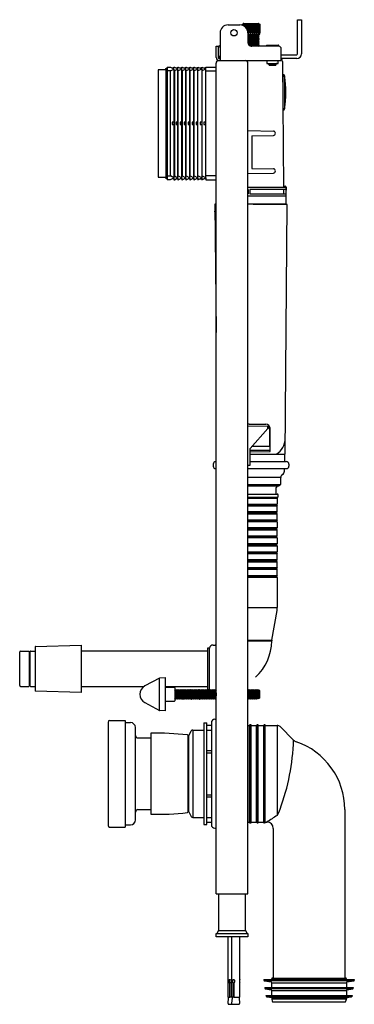
# Model space of a CAD drawing. Units: inches. Extents: x 3836.5 to 3853, y 107.7 to 156.5.
import ezdxf

# ---------------------------------------------------------------- set-up
doc = ezdxf.new("R2010")
doc.units = ezdxf.units.IN
doc.header["$LTSCALE"] = 0.64311
doc.header["$MEASUREMENT"] = 0
doc.layers.get('0').update_dxf_attribs({"color": 255, "linetype": 'CONTINUOUS'})
doc.layers.get('Defpoints').update_dxf_attribs({"linetype": 'CONTINUOUS'})
doc.styles.get("Standard").update_dxf_attribs({"font": 'txt', "width": 0.8})

msp = doc.modelspace()

# ---------------------------------------------------------------- linework, layer by layer
for p, q in [((3846.788, 156.201), (3847.378, 156.201)), ((3847.485, 156.214), (3847.504, 156.232)), ((3847.49, 156.214), (3847.485, 156.214)), ((3847.513, 156.232), (3847.49, 156.214)), ((3847.504, 156.232), (3848.355, 156.232)), ((3847.508, 156.214), (3847.507, 156.177)), ((3847.521, 156.232), (3847.508, 156.214)), ((3847.508, 156.214), (3847.523, 156.214)), ((3847.523, 156.214), (3847.519, 156.173)), ((3847.523, 156.214), (3847.549, 156.232)), ((3847.536, 156.232), (3847.536, 156.24)), ((3847.558, 156.214), (3847.557, 156.155)), ((3847.563, 156.232), (3847.558, 156.214)), ((3847.558, 156.214), (3847.581, 156.214)), ((3847.567, 156.272), (3848.292, 156.272)), ((3847.581, 156.214), (3847.575, 156.145)), ((3847.581, 156.214), (3847.609, 156.232)), ((3847.628, 156.232), (3847.628, 156.107)), ((3847.629, 156.232), (3847.631, 156.214)), ((3847.631, 156.214), (3847.631, 156.105)), ((3847.631, 156.214), (3847.66, 156.214)), ((3847.652, 156.085), (3847.66, 156.214)), ((3847.66, 156.214), (3847.689, 156.232)), ((3847.708, 156.232), (3847.708, 156.017)), ((3847.714, 156.232), (3847.722, 156.214)), ((3847.722, 156.214), (3847.757, 156.214)), ((3847.757, 156.214), (3847.784, 156.232)), ((3847.802, 156.232), (3847.802, 155.799)), ((3847.812, 156.232), (3847.827, 156.214)), ((3847.827, 156.214), (3847.865, 156.214)), ((3847.865, 156.214), (3847.888, 156.232)), ((3847.903, 156.232), (3847.903, 155.799)), ((3847.917, 156.232), (3847.938, 156.214)), ((3847.938, 156.214), (3847.977, 156.214)), ((3847.977, 156.214), (3847.995, 156.232)), ((3848.007, 156.232), (3848.007, 155.799)), ((3848.024, 156.232), (3848.049, 156.214)), ((3848.049, 156.214), (3848.085, 156.214)), ((3848.085, 156.214), (3848.097, 156.232)), ((3848.105, 156.232), (3848.105, 155.799)), ((3848.152, 156.214), (3848.124, 156.232)), ((3848.184, 156.214), (3848.152, 156.214)), ((3848.189, 156.232), (3848.184, 156.214)), ((3848.193, 155.799), (3848.193, 156.232)), ((3848.241, 156.214), (3848.212, 156.232)), ((3848.267, 156.214), (3848.241, 156.214)), ((3848.265, 156.232), (3848.267, 156.214)), ((3848.31, 156.214), (3848.282, 156.232)), ((3848.329, 156.214), (3848.31, 156.214)), ((3848.32, 156.232), (3848.329, 156.214)), ((3848.323, 156.232), (3848.323, 156.24)), ((3848.356, 156.214), (3848.331, 156.232)), ((3848.35, 156.232), (3848.365, 156.214)), ((3848.375, 156.214), (3848.354, 156.232)), ((3848.355, 156.232), (3848.375, 156.214)), ((3848.365, 156.214), (3848.356, 156.214)), ((3848.375, 156.214), (3848.375, 156.214)), ((3850.232, 154.764), (3850.232, 156.457)), ((3850.232, 156.457), (3850.429, 156.457)), ((3850.429, 156.457), (3850.429, 154.764)), ((3846.394, 155.807), (3846.394, 154.429)), ((3847.772, 155.799), (3847.772, 155.353)), ((3847.772, 155.799), (3847.826, 155.799)), ((3847.772, 155.738), (3848.369, 155.738)), ((3847.772, 155.722), (3848.123, 155.738)), ((3847.772, 155.689), (3848.339, 155.714)), ((3847.772, 155.653), (3848.282, 155.678)), ((3847.772, 155.618), (3848.339, 155.643)), ((3847.772, 155.582), (3848.281, 155.607)), ((3847.772, 155.548), (3848.339, 155.572)), ((3847.866, 155.799), (3847.937, 155.799)), ((3847.977, 155.799), (3848.047, 155.799)), ((3848.086, 155.799), (3848.15, 155.799)), ((3848.184, 155.799), (3848.239, 155.799)), ((3848.268, 155.799), (3848.309, 155.799)), ((3848.281, 155.607), (3848.339, 155.641)), ((3848.281, 155.537), (3848.339, 155.57)), ((3848.282, 155.678), (3848.339, 155.712)), ((3848.339, 155.645), (3848.282, 155.678)), ((3848.339, 155.574), (3848.282, 155.607)), ((3848.339, 155.716), (3848.301, 155.738)), ((3848.328, 155.799), (3848.355, 155.799)), ((3848.339, 155.712), (3848.339, 155.716)), ((3848.339, 155.641), (3848.339, 155.645)), ((3848.339, 155.57), (3848.339, 155.574)), ((3848.365, 155.799), (3848.374, 155.799)), ((3846.197, 154.586), (3846.197, 155.138)), ((3846.197, 155.138), (3846.295, 155.138)), ((3846.295, 155.138), (3846.295, 154.586)), ((3846.315, 154.626), (3846.315, 155.059)), ((3847.772, 155.511), (3848.281, 155.537)), ((3847.772, 155.511), (3848.281, 155.537)), ((3847.772, 155.477), (3848.339, 155.501)), ((3847.772, 155.44), (3848.281, 155.466)), ((3847.772, 155.44), (3848.281, 155.466)), ((3847.772, 155.406), (3848.339, 155.43)), ((3847.772, 155.369), (3848.281, 155.395)), ((3847.772, 155.369), (3848.281, 155.395)), ((3847.772, 155.335), (3848.339, 155.359)), ((3847.775, 155.299), (3848.281, 155.324)), ((3847.775, 155.299), (3848.281, 155.324)), ((3847.785, 155.265), (3848.339, 155.289)), ((3847.804, 155.227), (3848.281, 155.253)), ((3848.339, 155.218), (3847.83, 155.195)), ((3847.873, 155.163), (3848.281, 155.182)), ((3848.431, 155.149), (3847.902, 155.149)), ((3849.307, 155.138), (3847.969, 155.138)), ((3848.281, 155.466), (3848.339, 155.499)), ((3848.281, 155.395), (3848.339, 155.428)), ((3848.281, 155.324), (3848.339, 155.357)), ((3848.281, 155.253), (3848.339, 155.287)), ((3848.281, 155.253), (3848.339, 155.219)), ((3848.339, 155.216), (3848.281, 155.182)), ((3848.281, 155.182), (3848.338, 155.149)), ((3848.339, 155.503), (3848.282, 155.536)), ((3848.339, 155.432), (3848.282, 155.465)), ((3848.339, 155.361), (3848.282, 155.394)), ((3848.339, 155.291), (3848.282, 155.324)), ((3848.339, 155.499), (3848.339, 155.503)), ((3848.339, 155.428), (3848.339, 155.432)), ((3848.339, 155.357), (3848.339, 155.361)), ((3848.339, 155.287), (3848.339, 155.291)), ((3848.339, 155.219), (3848.339, 155.216)), ((3848.443, 155.138), (3848.431, 155.149)), ((3848.677, 155.157), (3848.677, 155.138)), ((3848.717, 155.197), (3849.268, 155.197)), ((3849.307, 155.157), (3849.307, 155.138)), ((3846.394, 154.626), (3846.315, 154.626)), ((3849.425, 154.429), (3849.425, 155.02)), ((3849.425, 154.724), (3850.193, 154.724)), ((3843.78, 154.102), (3843.932, 154.103)), ((3843.78, 154.102), (3843.78, 148.535)), ((3843.932, 154.103), (3844.11, 154.016)), ((3844.11, 154.016), (3844.11, 154.103)), ((3844.11, 154.103), (3844.128, 154.103)), ((3844.128, 154.103), (3844.307, 154.016)), ((3844.307, 154.016), (3844.307, 154.104)), ((3844.307, 154.104), (3844.323, 154.104)), ((3844.323, 154.104), (3844.504, 154.016)), ((3844.504, 154.016), (3844.504, 154.105)), ((3844.504, 154.105), (3844.519, 154.105)), ((3844.519, 154.105), (3844.701, 154.016)), ((3844.701, 154.016), (3844.701, 154.105)), ((3844.701, 154.105), (3844.714, 154.105)), ((3844.714, 154.105), (3844.898, 154.016)), ((3844.898, 154.016), (3844.898, 154.106)), ((3844.898, 154.106), (3844.909, 154.106)), ((3844.909, 154.106), (3845.095, 154.016)), ((3845.095, 154.016), (3845.095, 154.107)), ((3845.095, 154.107), (3845.105, 154.107)), ((3845.105, 154.107), (3845.292, 154.016)), ((3845.292, 154.016), (3845.292, 154.108)), ((3845.292, 154.108), (3845.3, 154.108)), ((3845.3, 154.108), (3845.488, 154.016)), ((3845.488, 154.016), (3845.488, 154.108)), ((3845.488, 154.108), (3845.496, 154.108)), ((3845.496, 154.108), (3845.685, 154.016)), ((3845.685, 154.016), (3845.685, 154.111)), ((3845.685, 154.111), (3846.197, 154.111)), ((3846.197, 113.169), (3846.197, 154.311)), ((3846.315, 154.429), (3849.425, 154.429)), ((3846.355, 154.527), (3846.394, 154.527)), ((3847.772, 113.169), (3847.772, 154.311)), ((3848.717, 154.429), (3848.717, 154.291)), ((3848.717, 154.291), (3849.268, 154.291)), ((3849.189, 154.275), (3848.795, 154.256)), ((3848.819, 154.274), (3848.795, 154.26)), ((3848.795, 154.26), (3848.795, 154.252)), ((3848.795, 154.252), (3848.819, 154.238)), ((3848.796, 154.291), (3848.819, 154.278)), ((3849.182, 154.244), (3848.815, 154.232)), ((3848.819, 154.234), (3848.816, 154.232)), ((3848.816, 154.232), (3848.835, 154.212)), ((3848.819, 154.276), (3849.169, 154.291)), ((3848.819, 154.278), (3848.819, 154.274)), ((3848.819, 154.236), (3849.165, 154.256)), ((3848.819, 154.238), (3848.819, 154.234)), ((3848.835, 154.212), (3849.15, 154.212)), ((3849.15, 154.212), (3849.182, 154.244)), ((3849.165, 154.257), (3849.189, 154.272)), ((3849.165, 154.254), (3849.165, 154.257)), ((3849.182, 154.244), (3849.165, 154.254)), ((3849.189, 154.279), (3849.169, 154.291)), ((3849.189, 154.272), (3849.189, 154.279)), ((3849.268, 154.291), (3849.268, 154.429)), ((3849.425, 154.527), (3849.459, 154.527)), ((3850.193, 154.527), (3849.459, 154.527)), ((3849.486, 154.382), (3849.54, 148.149)), ((3843.717, 153.976), (3843.323, 153.976)), ((3843.323, 153.976), (3843.323, 148.661)), ((3843.711, 153.976), (3843.711, 154.035)), ((3843.711, 154.035), (3843.717, 154.035)), ((3843.717, 148.583), (3843.717, 154.055)), ((3843.717, 154.055), (3843.78, 154.055)), ((3843.717, 153.819), (3843.78, 153.819)), ((3843.932, 153.918), (3843.78, 153.917)), ((3843.932, 153.918), (3844.11, 154.006)), ((3843.932, 148.72), (3843.932, 153.918)), ((3844.11, 154.059), (3844.022, 154.059)), ((3844.11, 154.006), (3844.11, 148.632)), ((3844.128, 153.918), (3844.11, 153.918)), ((3844.307, 154.007), (3844.128, 153.918)), ((3844.128, 153.918), (3844.128, 148.72)), ((3844.307, 154.059), (3844.219, 154.059)), ((3844.307, 148.631), (3844.307, 154.007)), ((3844.323, 153.918), (3844.307, 153.918)), ((3844.504, 154.008), (3844.323, 153.918)), ((3844.323, 148.719), (3844.323, 153.918)), ((3844.504, 154.059), (3844.416, 154.059)), ((3844.504, 153.919), (3844.504, 154.008)), ((3844.519, 153.919), (3844.504, 153.919)), ((3844.504, 148.63), (3844.504, 153.919)), ((3844.701, 154.009), (3844.519, 153.919)), ((3844.519, 153.919), (3844.519, 148.719)), ((3844.701, 154.059), (3844.612, 154.059)), ((3844.701, 148.629), (3844.701, 154.009)), ((3844.714, 153.919), (3844.701, 153.919)), ((3844.898, 154.01), (3844.714, 153.919)), ((3844.714, 148.719), (3844.714, 153.919)), ((3844.898, 154.059), (3844.809, 154.059)), ((3844.898, 148.628), (3844.898, 154.01)), ((3844.909, 153.919), (3844.898, 153.919)), ((3845.095, 154.011), (3844.909, 153.919)), ((3844.909, 148.718), (3844.909, 153.919)), ((3845.095, 154.059), (3845.006, 154.059)), ((3845.095, 148.627), (3845.095, 154.011)), ((3845.105, 153.919), (3845.095, 153.919)), ((3845.292, 154.012), (3845.105, 153.919)), ((3845.105, 148.718), (3845.105, 153.919)), ((3845.292, 154.059), (3845.203, 154.059)), ((3845.292, 148.718), (3845.292, 154.012)), ((3845.3, 153.92), (3845.292, 153.92)), ((3845.488, 154.013), (3845.3, 153.92)), ((3845.3, 148.718), (3845.3, 153.92)), ((3845.488, 154.059), (3845.4, 154.059)), ((3845.488, 154.013), (3845.488, 148.718)), ((3845.496, 153.92), (3845.488, 153.92)), ((3845.685, 154.013), (3845.496, 153.92)), ((3845.496, 153.92), (3845.496, 148.718)), ((3845.685, 154.059), (3845.597, 154.059)), ((3845.685, 148.624), (3845.685, 154.013)), ((3845.685, 153.92), (3846.197, 153.92)), ((3849.517, 153.74), (3849.504, 153.74)), ((3849.504, 153.74), (3849.507, 151.968)), ((3849.594, 153.674), (3849.594, 152.034)), ((3849.493, 153.523), (3849.504, 153.519)), ((3849.507, 151.968), (3849.517, 151.968)), ((3844.11, 151.378), (3844.022, 151.378)), ((3844.022, 151.378), (3844.022, 151.26)), ((3844.022, 151.26), (3844.11, 151.26)), ((3844.307, 151.378), (3844.219, 151.378)), ((3844.219, 151.378), (3844.219, 151.26)), ((3844.219, 151.26), (3844.307, 151.26)), ((3844.504, 151.378), (3844.416, 151.378)), ((3844.416, 151.378), (3844.416, 151.26)), ((3844.416, 151.26), (3844.504, 151.26)), ((3844.701, 151.378), (3844.612, 151.378)), ((3844.612, 151.378), (3844.612, 151.26)), ((3844.612, 151.26), (3844.701, 151.26)), ((3844.898, 151.378), (3844.809, 151.378)), ((3844.809, 151.378), (3844.809, 151.26)), ((3844.809, 151.26), (3844.898, 151.26)), ((3845.095, 151.378), (3845.006, 151.378)), ((3845.006, 151.378), (3845.006, 151.26)), ((3845.006, 151.26), (3845.095, 151.26)), ((3845.292, 151.378), (3845.203, 151.378)), ((3845.203, 151.378), (3845.203, 151.26)), ((3845.203, 151.26), (3845.292, 151.26)), ((3845.488, 151.378), (3845.4, 151.378)), ((3845.4, 151.378), (3845.4, 151.26)), ((3845.4, 151.26), (3845.488, 151.26)), ((3845.685, 151.378), (3845.597, 151.378)), ((3845.597, 151.378), (3845.597, 151.26)), ((3845.597, 151.26), (3845.685, 151.26)), ((3847.772, 150.964), (3849.04, 150.942)), ((3847.968, 150.709), (3849.04, 150.728)), ((3847.968, 150.709), (3847.968, 149.092)), ((3843.717, 148.819), (3843.78, 148.819)), ((3843.78, 148.72), (3843.932, 148.72)), ((3844.11, 148.632), (3843.932, 148.72)), ((3844.11, 148.72), (3844.128, 148.72)), ((3844.128, 148.72), (3844.307, 148.631)), ((3844.307, 148.719), (3844.323, 148.719)), ((3844.323, 148.719), (3844.504, 148.63)), ((3844.504, 148.719), (3844.519, 148.719)), ((3844.519, 148.719), (3844.701, 148.629)), ((3844.701, 148.719), (3844.714, 148.719)), ((3844.714, 148.719), (3844.898, 148.628)), ((3844.898, 148.718), (3844.909, 148.718)), ((3844.909, 148.718), (3845.095, 148.627)), ((3845.095, 148.718), (3845.105, 148.718)), ((3845.105, 148.718), (3845.292, 148.626)), ((3845.3, 148.718), (3845.292, 148.718)), ((3845.292, 148.626), (3845.292, 148.718)), ((3845.488, 148.625), (3845.3, 148.718)), ((3845.496, 148.718), (3845.488, 148.718)), ((3845.488, 148.718), (3845.488, 148.625)), ((3845.685, 148.624), (3845.496, 148.718)), ((3847.772, 148.839), (3849.04, 148.861)), ((3847.968, 149.094), (3849.04, 149.075)), ((3843.323, 148.661), (3843.717, 148.661)), ((3843.711, 148.661), (3843.711, 148.602)), ((3843.711, 148.602), (3843.717, 148.602)), ((3843.78, 148.583), (3843.717, 148.583)), ((3843.78, 148.535), (3843.932, 148.535)), ((3843.932, 148.535), (3844.11, 148.622)), ((3844.11, 148.579), (3844.022, 148.579)), ((3844.11, 148.622), (3844.11, 148.534)), ((3844.11, 148.534), (3844.128, 148.534)), ((3844.128, 148.534), (3844.307, 148.622)), ((3844.307, 148.579), (3844.219, 148.579)), ((3844.307, 148.622), (3844.307, 148.533)), ((3844.307, 148.533), (3844.323, 148.533)), ((3844.323, 148.533), (3844.504, 148.622)), ((3844.504, 148.579), (3844.416, 148.579)), ((3844.504, 148.622), (3844.504, 148.533)), ((3844.504, 148.533), (3844.519, 148.533)), ((3844.519, 148.533), (3844.701, 148.622)), ((3844.701, 148.579), (3844.612, 148.579)), ((3844.701, 148.622), (3844.701, 148.532)), ((3844.701, 148.532), (3844.714, 148.532)), ((3844.714, 148.532), (3844.898, 148.622)), ((3844.898, 148.579), (3844.809, 148.579)), ((3844.898, 148.622), (3844.898, 148.531)), ((3844.898, 148.531), (3844.909, 148.531)), ((3844.909, 148.531), (3845.095, 148.622)), ((3845.095, 148.579), (3845.006, 148.579)), ((3845.095, 148.622), (3845.095, 148.531)), ((3845.095, 148.531), (3845.105, 148.531)), ((3845.105, 148.531), (3845.292, 148.622)), ((3845.291, 148.579), (3845.203, 148.579)), ((3845.292, 148.622), (3845.291, 148.53)), ((3845.291, 148.53), (3845.3, 148.53)), ((3845.3, 148.53), (3845.488, 148.622)), ((3845.4, 148.579), (3845.488, 148.579)), ((3845.488, 148.622), (3845.488, 148.529)), ((3845.488, 148.529), (3845.496, 148.529)), ((3845.496, 148.529), (3845.685, 148.622)), ((3845.685, 148.579), (3845.597, 148.579)), ((3846.197, 148.717), (3845.685, 148.717)), ((3845.685, 148.622), (3845.685, 148.529)), ((3845.685, 148.529), (3846.197, 148.527)), ((3849.662, 148.149), (3847.772, 148.149)), ((3847.772, 148.051), (3847.782, 148.051)), ((3847.782, 147.835), (3847.772, 147.835)), ((3847.782, 148.051), (3847.782, 147.835)), ((3849.662, 148.051), (3847.861, 148.051)), ((3847.861, 148.051), (3847.861, 147.835)), ((3847.861, 147.835), (3849.662, 147.835)), ((3849.539, 148.207), (3849.628, 148.207)), ((3849.541, 148.051), (3849.543, 147.835)), ((3849.662, 147.342), (3849.662, 148.149)), ((3849.668, 148.167), (3849.668, 148.007)), ((3846.197, 147.317), (3846.142, 147.317)), ((3846.142, 147.317), (3846.197, 140.969)), ((3847.772, 147.736), (3849.662, 147.736)), ((3847.772, 147.342), (3849.662, 147.342)), ((3848.028, 147.317), (3847.772, 147.317)), ((3848.028, 147.303), (3848.028, 147.317)), ((3849.717, 147.302), (3848.028, 147.303)), ((3849.622, 134.941), (3849.717, 147.302)), ((3849.658, 147.342), (3849.658, 147.302)), ((3846.145, 146.968), (3846.124, 146.968)), ((3846.124, 146.968), (3846.134, 146.884)), ((3846.134, 146.884), (3846.146, 146.873)), ((3847.772, 136.436), (3847.831, 136.436)), ((3848.756, 136.312), (3847.772, 136.319)), ((3847.831, 136.436), (3847.831, 136.422)), ((3847.831, 136.422), (3848.659, 136.422)), ((3847.89, 135.219), (3848.756, 136.215)), ((3848.756, 136.215), (3848.756, 136.312)), ((3848.837, 136.183), (3848.852, 135.34)), ((3848.875, 135.073), (3848.875, 136.225)), ((3847.89, 134.39), (3847.89, 135.219)), ((3847.89, 135.138), (3848.874, 135.138)), ((3847.89, 135.064), (3848.875, 135.073)), ((3847.988, 135.331), (3848.809, 135.331)), ((3847.89, 134.941), (3849.622, 134.941)), ((3849.597, 134.592), (3849.597, 134.941)), ((3846.054, 134.441), (3846.054, 134.354)), ((3846.184, 134.571), (3846.197, 134.571)), ((3846.184, 134.224), (3846.197, 134.224)), ((3847.772, 134.39), (3847.89, 134.39)), ((3847.772, 134.224), (3849.675, 134.224)), ((3847.89, 134.571), (3849.675, 134.571)), ((3849.584, 134.098), (3849.589, 134.183)), ((3849.805, 134.441), (3849.805, 134.354)), ((3849.402, 133.791), (3847.772, 133.791)), ((3849.402, 133.445), (3849.402, 133.791)), ((3847.772, 133.445), (3849.402, 133.445)), ((3847.772, 133.366), (3849.268, 133.366)), ((3849.177, 132.963), (3849.177, 133.287)), ((3847.772, 132.963), (3849.229, 132.963)), ((3847.772, 132.806), (3849.229, 132.806)), ((3847.772, 132.766), (3849.229, 132.766)), ((3849.229, 132.766), (3849.189, 132.806)), ((3849.229, 132.766), (3849.229, 132.471)), ((3849.268, 132.845), (3849.268, 132.924)), ((3847.772, 132.471), (3849.229, 132.471)), ((3847.772, 132.432), (3849.189, 132.432)), ((3849.189, 132.412), (3847.772, 132.412)), ((3849.229, 132.373), (3847.772, 132.373)), ((3849.229, 132.471), (3849.189, 132.432)), ((3849.189, 132.432), (3849.189, 132.412)), ((3849.189, 132.412), (3849.229, 132.373)), ((3849.229, 132.077), (3849.229, 132.373)), ((3849.229, 132.077), (3847.772, 132.077)), ((3849.189, 132.038), (3847.772, 132.038)), ((3847.772, 132.018), (3849.189, 132.018)), ((3847.772, 131.979), (3849.229, 131.979)), ((3847.772, 131.684), (3849.229, 131.684)), ((3849.189, 132.038), (3849.229, 132.077)), ((3849.189, 132.018), (3849.189, 132.038)), ((3849.229, 131.979), (3849.189, 132.018)), ((3849.229, 131.684), (3849.189, 131.644)), ((3849.229, 131.684), (3849.229, 131.979)), ((3847.772, 131.644), (3849.189, 131.644)), ((3849.189, 131.625), (3847.772, 131.625)), ((3849.229, 131.585), (3847.772, 131.585)), ((3849.229, 131.29), (3847.772, 131.29)), ((3849.189, 131.251), (3847.772, 131.251)), ((3847.772, 131.231), (3849.189, 131.231)), ((3847.772, 131.191), (3849.229, 131.191)), ((3849.189, 131.644), (3849.189, 131.625)), ((3849.189, 131.625), (3849.229, 131.585)), ((3849.189, 131.251), (3849.229, 131.29)), ((3849.189, 131.231), (3849.189, 131.251)), ((3849.229, 131.191), (3849.189, 131.231)), ((3849.229, 131.585), (3849.229, 131.29)), ((3849.229, 130.896), (3849.229, 131.191)), ((3847.772, 130.896), (3849.229, 130.896)), ((3847.772, 130.857), (3849.189, 130.857)), ((3849.189, 130.837), (3847.772, 130.837)), ((3849.229, 130.798), (3847.772, 130.798)), ((3849.229, 130.896), (3849.189, 130.857)), ((3849.189, 130.857), (3849.189, 130.837)), ((3849.189, 130.837), (3849.229, 130.798)), ((3849.229, 130.798), (3849.229, 130.502)), ((3849.229, 130.502), (3847.772, 130.502)), ((3849.189, 130.463), (3847.772, 130.463)), ((3847.772, 130.443), (3849.189, 130.443)), ((3847.772, 130.404), (3849.229, 130.404)), ((3849.189, 130.463), (3849.229, 130.502)), ((3849.189, 130.443), (3849.189, 130.463)), ((3849.229, 130.404), (3849.189, 130.443)), ((3849.229, 130.404), (3849.229, 130.109)), ((3847.772, 130.109), (3849.229, 130.109)), ((3847.772, 130.069), (3849.189, 130.069)), ((3849.189, 130.05), (3847.772, 130.05)), ((3849.229, 130.01), (3847.772, 130.01)), ((3849.229, 129.715), (3847.772, 129.715)), ((3849.229, 130.109), (3849.189, 130.069)), ((3849.189, 130.069), (3849.189, 130.05)), ((3849.189, 130.05), (3849.229, 130.01)), ((3849.189, 129.676), (3849.229, 129.715)), ((3849.229, 129.715), (3849.229, 130.01)), ((3849.189, 129.676), (3847.772, 129.676)), ((3847.772, 129.656), (3849.189, 129.656)), ((3847.772, 129.617), (3849.229, 129.617)), ((3847.772, 129.321), (3849.229, 129.321)), ((3847.772, 129.282), (3849.189, 129.282)), ((3849.189, 129.262), (3847.772, 129.262)), ((3849.229, 129.223), (3847.772, 129.223)), ((3849.189, 129.656), (3849.189, 129.676)), ((3849.229, 129.617), (3849.189, 129.656)), ((3849.229, 129.321), (3849.189, 129.282)), ((3849.189, 129.282), (3849.189, 129.262)), ((3849.189, 129.262), (3849.229, 129.223)), ((3849.229, 129.321), (3849.229, 129.617)), ((3849.229, 128.928), (3849.229, 129.223)), ((3847.772, 128.928), (3849.229, 128.928)), ((3847.772, 128.888), (3849.189, 128.888)), ((3849.189, 128.869), (3847.772, 128.869)), ((3849.229, 128.829), (3847.772, 128.829)), ((3849.229, 128.928), (3849.189, 128.888)), ((3849.189, 128.888), (3849.189, 128.869)), ((3849.189, 128.869), (3849.229, 128.829)), ((3849.229, 128.829), (3849.229, 127.343)), ((3847.772, 127.343), (3849.229, 127.343)), ((3848.957, 125.735), (3849.217, 127.206)), ((3837.231, 125.397), (3837.231, 123.23)), ((3837.25, 125.416), (3839.515, 125.479)), ((3839.515, 125.479), (3839.515, 123.137)), ((3845.866, 125.337), (3845.775, 125.337)), ((3845.775, 125.337), (3845.775, 123.29)), ((3845.866, 123.29), (3845.866, 125.337)), ((3846.056, 125.485), (3846.148, 125.485)), ((3847.772, 125.735), (3848.957, 125.735)), ((3847.772, 125.691), (3848.953, 125.691)), ((3836.464, 123.483), (3836.464, 125.144)), ((3836.503, 125.184), (3836.916, 125.184)), ((3836.927, 125.175), (3836.927, 123.452)), ((3836.984, 123.452), (3836.984, 125.175)), ((3836.995, 125.184), (3837.212, 125.184)), ((3845.775, 125.178), (3839.515, 125.178)), ((3843.396, 123.855), (3842.665, 123.464)), ((3843.396, 122.247), (3843.396, 123.855)), ((3843.408, 123.859), (3843.677, 123.878)), ((3843.677, 123.878), (3843.677, 122.224)), ((3836.503, 123.443), (3836.916, 123.443)), ((3836.995, 123.443), (3837.212, 123.443)), ((3839.515, 123.438), (3842.622, 123.438)), ((3843.677, 123.433), (3845.775, 123.435)), ((3843.697, 123.395), (3844.13, 123.393)), ((3844.15, 123.373), (3844.15, 122.729)), ((3839.515, 123.137), (3837.25, 123.211)), ((3844.15, 123.24), (3844.178, 123.287)), ((3844.178, 123.287), (3844.18, 123.287)), ((3844.179, 123.287), (3844.213, 122.815)), ((3844.18, 123.287), (3844.213, 123.23)), ((3844.213, 123.23), (3844.247, 123.287)), ((3844.247, 123.287), (3844.249, 123.287)), ((3844.248, 123.287), (3844.282, 122.815)), ((3844.249, 123.287), (3844.282, 123.23)), ((3844.282, 123.23), (3844.316, 123.287)), ((3844.316, 123.287), (3844.318, 123.287)), ((3844.317, 123.287), (3844.351, 122.815)), ((3844.318, 123.287), (3844.351, 123.23)), ((3844.351, 123.23), (3844.384, 123.287)), ((3844.384, 123.287), (3844.386, 123.287)), ((3844.385, 123.287), (3844.42, 122.815)), ((3844.386, 123.287), (3844.42, 123.23)), ((3844.42, 123.23), (3844.453, 123.287)), ((3844.453, 123.287), (3844.455, 123.287)), ((3844.454, 123.287), (3844.489, 122.815)), ((3844.455, 123.287), (3844.489, 123.23)), ((3844.489, 123.23), (3844.522, 123.287)), ((3844.522, 123.287), (3844.524, 123.287)), ((3844.523, 123.287), (3844.558, 122.815)), ((3844.524, 123.287), (3844.558, 123.23)), ((3844.558, 123.23), (3844.591, 123.287)), ((3844.591, 123.287), (3844.593, 123.287)), ((3844.592, 123.287), (3844.627, 122.815)), ((3844.593, 123.287), (3844.627, 123.23)), ((3844.627, 123.23), (3844.66, 123.287)), ((3844.66, 123.287), (3844.662, 123.287)), ((3844.661, 123.287), (3844.695, 122.815)), ((3844.662, 123.287), (3844.695, 123.23)), ((3844.695, 123.23), (3844.729, 123.287)), ((3844.729, 123.287), (3844.731, 123.287)), ((3844.73, 123.287), (3844.764, 122.815)), ((3844.731, 123.287), (3844.764, 123.23)), ((3844.764, 123.23), (3844.798, 123.287)), ((3844.798, 123.287), (3844.8, 123.287)), ((3844.799, 123.287), (3844.833, 122.815)), ((3844.8, 123.287), (3844.833, 123.23)), ((3844.833, 123.23), (3844.867, 123.287)), ((3844.867, 123.287), (3844.869, 123.287)), ((3844.868, 123.287), (3844.902, 122.815)), ((3844.869, 123.287), (3844.902, 123.23)), ((3844.902, 123.23), (3844.936, 123.287)), ((3844.936, 123.287), (3844.938, 123.287)), ((3844.937, 123.287), (3844.971, 122.815)), ((3844.938, 123.287), (3844.971, 123.23)), ((3844.971, 123.23), (3845.005, 123.287)), ((3845.005, 123.287), (3845.006, 123.287)), ((3845.005, 123.287), (3845.04, 122.815)), ((3845.006, 123.287), (3845.04, 123.23)), ((3845.04, 123.23), (3845.073, 123.287)), ((3845.073, 123.287), (3845.075, 123.287)), ((3845.074, 123.287), (3845.109, 122.815)), ((3845.075, 123.287), (3845.109, 123.23)), ((3845.109, 123.23), (3845.142, 123.287)), ((3845.142, 123.287), (3845.144, 123.287)), ((3845.143, 123.287), (3845.178, 122.815)), ((3845.144, 123.287), (3845.178, 123.23)), ((3845.178, 123.23), (3845.211, 123.287)), ((3845.211, 123.287), (3845.213, 123.287)), ((3845.212, 123.287), (3845.247, 122.815)), ((3845.213, 123.287), (3845.247, 123.23)), ((3845.247, 123.23), (3845.28, 123.287)), ((3845.28, 123.287), (3845.282, 123.287)), ((3845.281, 123.287), (3845.316, 122.815)), ((3845.282, 123.287), (3845.316, 123.23)), ((3845.315, 123.23), (3845.349, 123.287)), ((3845.349, 123.287), (3845.351, 123.287)), ((3845.35, 123.287), (3845.384, 122.815)), ((3845.351, 123.287), (3845.384, 123.23)), ((3845.384, 123.23), (3845.418, 123.287)), ((3845.418, 123.287), (3845.42, 123.287)), ((3845.419, 123.287), (3845.453, 122.815)), ((3845.42, 123.287), (3845.453, 123.23)), ((3845.453, 123.23), (3845.487, 123.287)), ((3845.487, 123.287), (3845.489, 123.287)), ((3845.488, 123.287), (3845.522, 122.815)), ((3845.489, 123.287), (3845.522, 123.23)), ((3845.522, 123.23), (3845.556, 123.287)), ((3845.556, 123.287), (3845.558, 123.287)), ((3845.557, 123.287), (3845.591, 122.815)), ((3845.558, 123.287), (3845.591, 123.23)), ((3845.591, 123.23), (3845.625, 123.287)), ((3845.625, 123.287), (3845.627, 123.287)), ((3845.626, 123.287), (3845.66, 122.815)), ((3845.627, 123.287), (3845.66, 123.23)), ((3845.66, 123.23), (3845.693, 123.287)), ((3845.693, 123.287), (3845.695, 123.287)), ((3845.694, 123.287), (3845.729, 122.815)), ((3845.695, 123.287), (3845.729, 123.23)), ((3845.729, 123.23), (3845.762, 123.287)), ((3845.762, 123.287), (3845.764, 123.287)), ((3845.763, 123.287), (3845.798, 122.815)), ((3845.764, 123.287), (3845.798, 123.23)), ((3845.775, 123.29), (3845.866, 123.29)), ((3845.798, 123.23), (3845.831, 123.287)), ((3845.831, 123.287), (3845.833, 123.287)), ((3845.832, 123.287), (3845.867, 122.815)), ((3845.833, 123.287), (3845.867, 123.23)), ((3845.867, 123.23), (3845.9, 123.287)), ((3845.9, 123.287), (3845.902, 123.287)), ((3845.901, 123.287), (3845.936, 122.815)), ((3845.902, 123.287), (3845.936, 123.23)), ((3845.936, 123.23), (3845.969, 123.287)), ((3845.969, 123.287), (3845.971, 123.287)), ((3845.97, 123.287), (3846.005, 122.815)), ((3845.971, 123.287), (3846.004, 123.23)), ((3846.004, 123.23), (3846.038, 123.287)), ((3846.038, 123.287), (3846.04, 123.287)), ((3846.039, 123.287), (3846.073, 122.815)), ((3846.04, 123.287), (3846.073, 123.23)), ((3846.073, 123.23), (3846.107, 123.287)), ((3846.107, 123.287), (3846.109, 123.287)), ((3846.108, 123.287), (3846.142, 122.815)), ((3846.109, 123.287), (3846.142, 123.23)), ((3846.142, 123.23), (3846.176, 123.287)), ((3846.176, 123.287), (3846.178, 123.287)), ((3846.177, 123.287), (3846.197, 122.965)), ((3846.178, 123.287), (3846.197, 123.255)), ((3847.772, 123.271), (3847.796, 123.23)), ((3847.772, 123.144), (3847.796, 122.815)), ((3847.796, 123.23), (3847.829, 123.287)), ((3847.829, 123.287), (3847.831, 123.287)), ((3847.83, 123.287), (3847.865, 122.815)), ((3847.831, 123.287), (3847.865, 123.23)), ((3847.865, 123.23), (3847.898, 123.287)), ((3847.898, 123.287), (3847.9, 123.287)), ((3847.899, 123.287), (3847.934, 122.815)), ((3847.9, 123.287), (3847.934, 123.23)), ((3847.934, 123.23), (3847.967, 123.287)), ((3847.967, 123.287), (3847.969, 123.287)), ((3847.968, 123.287), (3848.003, 122.815)), ((3847.969, 123.287), (3848.003, 123.23)), ((3848.002, 123.23), (3848.036, 123.287)), ((3848.036, 123.287), (3848.038, 123.287)), ((3848.037, 123.287), (3848.071, 122.815)), ((3848.038, 123.287), (3848.071, 123.23)), ((3848.071, 123.23), (3848.105, 123.287)), ((3848.105, 123.287), (3848.107, 123.287)), ((3848.106, 123.287), (3848.14, 122.815)), ((3848.107, 123.287), (3848.14, 123.23)), ((3848.138, 123.233), (3848.172, 123.291)), ((3848.172, 123.291), (3848.174, 123.291)), ((3848.173, 123.291), (3848.207, 122.818)), ((3848.173, 122.875), (3848.206, 122.818)), ((3848.174, 123.291), (3848.207, 123.234)), ((3848.207, 123.233), (3848.241, 123.291)), ((3848.208, 122.818), (3848.242, 122.875)), ((3848.241, 123.291), (3848.243, 123.291)), ((3848.242, 123.291), (3848.276, 122.818)), ((3848.242, 122.875), (3848.275, 122.818)), ((3848.243, 123.291), (3848.278, 123.229)), ((3848.277, 122.818), (3848.31, 122.877)), ((3848.278, 123.229), (3848.307, 123.28)), ((3848.307, 123.28), (3848.332, 123.254)), ((3848.329, 122.844), (3848.31, 123.277)), ((3848.329, 122.844), (3848.31, 122.877)), ((3848.332, 123.254), (3848.343, 123.237)), ((3848.343, 123.237), (3848.343, 122.858)), ((3842.665, 122.638), (3843.396, 122.247)), ((3843.697, 122.707), (3844.13, 122.709)), ((3844.15, 122.822), (3844.179, 122.872)), ((3844.179, 122.872), (3844.212, 122.815)), ((3844.212, 122.815), (3844.214, 122.815)), ((3844.214, 122.815), (3844.248, 122.872)), ((3844.248, 122.872), (3844.281, 122.815)), ((3844.281, 122.815), (3844.283, 122.815)), ((3844.283, 122.815), (3844.317, 122.872)), ((3844.316, 122.872), (3844.35, 122.815)), ((3844.35, 122.815), (3844.352, 122.815)), ((3844.352, 122.815), (3844.385, 122.872)), ((3844.385, 122.872), (3844.419, 122.815)), ((3844.419, 122.815), (3844.421, 122.815)), ((3844.421, 122.815), (3844.454, 122.872)), ((3844.454, 122.872), (3844.488, 122.815)), ((3844.488, 122.815), (3844.49, 122.815)), ((3844.49, 122.815), (3844.523, 122.872)), ((3844.523, 122.872), (3844.557, 122.815)), ((3844.557, 122.815), (3844.559, 122.815)), ((3844.559, 122.815), (3844.592, 122.872)), ((3844.592, 122.872), (3844.626, 122.815)), ((3844.626, 122.815), (3844.628, 122.815)), ((3844.628, 122.815), (3844.661, 122.872)), ((3844.661, 122.872), (3844.694, 122.815)), ((3844.694, 122.815), (3844.696, 122.815)), ((3844.696, 122.815), (3844.73, 122.872)), ((3844.73, 122.872), (3844.763, 122.815)), ((3844.763, 122.815), (3844.765, 122.815)), ((3844.765, 122.815), (3844.799, 122.872)), ((3844.799, 122.872), (3844.832, 122.815)), ((3844.832, 122.815), (3844.834, 122.815)), ((3844.834, 122.815), (3844.868, 122.872)), ((3844.868, 122.872), (3844.901, 122.815)), ((3844.901, 122.815), (3844.903, 122.815)), ((3844.903, 122.815), (3844.937, 122.872)), ((3844.937, 122.872), (3844.97, 122.815)), ((3844.97, 122.815), (3844.972, 122.815)), ((3844.972, 122.815), (3845.005, 122.872)), ((3845.005, 122.872), (3845.039, 122.815)), ((3845.039, 122.815), (3845.041, 122.815)), ((3845.041, 122.815), (3845.074, 122.872)), ((3845.074, 122.872), (3845.108, 122.815)), ((3845.108, 122.815), (3845.11, 122.815)), ((3845.11, 122.815), (3845.143, 122.872)), ((3845.143, 122.872), (3845.177, 122.815)), ((3845.177, 122.815), (3845.179, 122.815)), ((3845.179, 122.815), (3845.212, 122.872)), ((3845.212, 122.872), (3845.246, 122.815)), ((3845.246, 122.815), (3845.248, 122.815)), ((3845.248, 122.815), (3845.281, 122.872)), ((3845.281, 122.872), (3845.315, 122.815)), ((3845.315, 122.815), (3845.317, 122.815)), ((3845.317, 122.815), (3845.35, 122.872)), ((3845.35, 122.872), (3845.383, 122.815)), ((3845.383, 122.815), (3845.385, 122.815)), ((3845.385, 122.815), (3845.419, 122.872)), ((3845.419, 122.872), (3845.452, 122.815)), ((3845.452, 122.815), (3845.454, 122.815)), ((3845.454, 122.815), (3845.488, 122.872)), ((3845.488, 122.872), (3845.521, 122.815)), ((3845.521, 122.815), (3845.523, 122.815)), ((3845.523, 122.815), (3845.557, 122.872)), ((3845.557, 122.872), (3845.59, 122.815)), ((3845.59, 122.815), (3845.592, 122.815)), ((3845.592, 122.815), (3845.626, 122.872)), ((3845.626, 122.872), (3845.659, 122.815)), ((3845.659, 122.815), (3845.661, 122.815)), ((3845.661, 122.815), (3845.694, 122.872)), ((3845.694, 122.872), (3845.728, 122.815)), ((3845.728, 122.815), (3845.73, 122.815)), ((3845.73, 122.815), (3845.763, 122.872)), ((3845.763, 122.872), (3845.797, 122.815)), ((3845.797, 122.815), (3845.799, 122.815)), ((3845.799, 122.815), (3845.832, 122.872)), ((3845.832, 122.872), (3845.866, 122.815)), ((3845.866, 122.815), (3845.868, 122.815)), ((3845.868, 122.815), (3845.901, 122.872)), ((3845.901, 122.872), (3845.935, 122.815)), ((3845.935, 122.815), (3845.937, 122.815)), ((3845.937, 122.815), (3845.97, 122.872)), ((3845.97, 122.872), (3846.004, 122.815)), ((3846.004, 122.815), (3846.005, 122.815)), ((3846.005, 122.815), (3846.039, 122.872)), ((3846.039, 122.872), (3846.072, 122.815)), ((3846.072, 122.815), (3846.074, 122.815)), ((3846.074, 122.815), (3846.108, 122.872)), ((3846.108, 122.872), (3846.141, 122.815)), ((3846.141, 122.815), (3846.143, 122.815)), ((3846.143, 122.815), (3846.177, 122.872)), ((3847.772, 122.854), (3847.795, 122.815)), ((3847.795, 122.815), (3847.797, 122.815)), ((3847.797, 122.815), (3847.83, 122.872)), ((3847.83, 122.872), (3847.864, 122.815)), ((3847.864, 122.815), (3847.866, 122.815)), ((3847.866, 122.815), (3847.899, 122.872)), ((3847.899, 122.872), (3847.933, 122.815)), ((3847.933, 122.815), (3847.935, 122.815)), ((3847.935, 122.815), (3847.968, 122.872)), ((3847.968, 122.872), (3848.002, 122.815)), ((3848.002, 122.815), (3848.004, 122.815)), ((3848.004, 122.815), (3848.037, 122.872)), ((3848.037, 122.872), (3848.07, 122.815)), ((3848.07, 122.815), (3848.072, 122.815)), ((3848.072, 122.815), (3848.106, 122.872)), ((3848.106, 122.872), (3848.139, 122.815)), ((3848.139, 122.815), (3848.141, 122.815)), ((3848.141, 122.815), (3848.175, 122.872)), ((3848.206, 122.818), (3848.208, 122.818)), ((3848.275, 122.818), (3848.277, 122.818)), ((3848.343, 122.858), (3848.329, 122.844)), ((3843.677, 122.224), (3843.408, 122.243)), ((3840.844, 121.673), (3840.844, 116.555)), ((3840.923, 121.752), (3841.69, 121.752)), ((3840.942, 121.752), (3841.084, 121.752)), ((3841.69, 121.752), (3841.69, 116.476)), ((3841.69, 121.65), (3841.952, 121.65)), ((3845.596, 121.634), (3845.738, 121.634)), ((3845.596, 121.634), (3845.596, 116.594)), ((3845.738, 116.594), (3845.738, 121.634)), ((3845.738, 121.516), (3845.962, 121.516)), ((3845.962, 121.642), (3845.962, 116.587)), ((3846.132, 121.811), (3846.197, 121.811)), ((3847.772, 121.506), (3847.852, 121.506)), ((3847.852, 121.518), (3847.892, 121.557)), ((3847.852, 116.71), (3847.852, 121.518)), ((3847.892, 121.557), (3847.911, 121.557)), ((3847.892, 121.557), (3847.892, 116.671)), ((3847.911, 121.557), (3847.911, 116.671)), ((3847.911, 121.506), (3848.207, 121.506)), ((3848.207, 121.518), (3848.246, 121.557)), ((3848.207, 116.71), (3848.207, 121.518)), ((3848.246, 121.557), (3848.266, 121.557)), ((3848.246, 121.557), (3848.246, 116.671)), ((3848.266, 121.557), (3848.266, 116.671)), ((3848.266, 121.506), (3848.561, 121.506)), ((3848.561, 121.518), (3848.6, 121.557)), ((3848.561, 116.71), (3848.561, 121.518)), ((3848.6, 121.557), (3848.62, 121.557)), ((3848.6, 121.557), (3848.6, 116.671)), ((3848.62, 121.557), (3848.62, 116.671)), ((3848.62, 121.506), (3849.226, 121.506)), ((3849.226, 121.506), (3849.226, 117.049)), ((3849.365, 121.448), (3850.035, 120.778)), ((3842.202, 116.829), (3842.202, 121.4)), ((3842.968, 121.12), (3842.968, 117.108)), ((3844.808, 117.233), (3844.808, 120.995)), ((3844.832, 120.964), (3844.968, 121.236)), ((3844.832, 120.964), (3844.832, 117.264)), ((3845.038, 121.279), (3845.596, 121.279)), ((3845.038, 121.279), (3845.038, 116.949)), ((3845.738, 121.279), (3845.962, 121.279)), ((3842.327, 120.886), (3842.968, 120.886)), ((3844.808, 120.886), (3844.832, 120.886)), ((3845.738, 120.258), (3845.962, 120.258)), ((3845.738, 120.154), (3845.962, 120.154)), ((3845.738, 118.074), (3845.962, 118.074)), ((3845.738, 117.97), (3845.962, 117.97)), ((3842.327, 117.343), (3842.968, 117.343)), ((3844.808, 117.343), (3844.832, 117.343)), ((3844.832, 117.264), (3844.968, 116.992)), ((3852.575, 117.342), (3852.575, 108.996)), ((3841.69, 116.579), (3841.952, 116.579)), ((3845.038, 116.949), (3845.596, 116.949)), ((3845.596, 116.594), (3845.738, 116.594)), ((3845.738, 116.949), (3845.962, 116.949)), ((3845.738, 116.712), (3845.962, 116.712)), ((3847.772, 116.722), (3847.852, 116.722)), ((3847.892, 116.671), (3847.852, 116.71)), ((3847.911, 116.671), (3847.892, 116.671)), ((3847.911, 116.722), (3848.207, 116.722)), ((3848.246, 116.671), (3848.207, 116.71)), ((3848.266, 116.671), (3848.246, 116.671)), ((3848.266, 116.722), (3848.561, 116.722)), ((3848.6, 116.671), (3848.561, 116.71)), ((3848.62, 116.671), (3848.6, 116.671)), ((3848.62, 116.722), (3848.717, 116.722)), ((3840.923, 116.476), (3841.69, 116.476)), ((3840.942, 116.476), (3841.084, 116.476)), ((3846.132, 116.417), (3846.197, 116.417)), ((3849.032, 116.407), (3849.032, 108.996)), ((3846.197, 113.169), (3847.772, 113.169)), ((3846.315, 113.169), (3846.315, 111.358)), ((3847.654, 111.358), (3847.654, 113.169)), ((3846.197, 111.043), (3846.197, 111.201)), ((3846.197, 111.201), (3847.772, 111.201)), ((3846.315, 111.358), (3846.236, 111.201)), ((3846.315, 111.358), (3847.654, 111.358)), ((3847.654, 111.358), (3847.732, 111.201)), ((3847.772, 111.201), (3847.772, 111.043)), ((3847.772, 111.043), (3846.197, 111.043)), ((3846.778, 111.043), (3846.778, 108.051)), ((3846.955, 111.043), (3846.955, 108.051)), ((3847.368, 108.917), (3847.368, 111.043)), ((3846.883, 108.761), (3846.868, 108.761)), ((3846.868, 108.761), (3846.868, 108.051)), ((3846.883, 108.051), (3846.883, 108.761)), ((3846.895, 108.051), (3846.895, 108.761)), ((3847.06, 108.761), (3847.045, 108.761)), ((3847.045, 108.761), (3847.045, 108.051)), ((3847.06, 108.051), (3847.06, 108.761)), ((3847.072, 108.761), (3847.072, 108.051)), ((3847.368, 108.051), (3847.368, 108.761)), ((3848.559, 108.917), (3848.564, 108.886)), ((3848.559, 108.917), (3853.047, 108.917)), ((3853.01, 108.853), (3848.597, 108.853)), ((3848.597, 108.853), (3848.919, 108.804)), ((3848.953, 108.917), (3848.953, 108.957)), ((3848.953, 108.523), (3848.953, 108.765)), ((3848.953, 108.765), (3852.654, 108.765)), ((3848.992, 108.996), (3852.614, 108.996)), ((3852.654, 108.917), (3852.654, 108.957)), ((3852.654, 108.765), (3852.654, 108.523)), ((3852.687, 108.804), (3853.01, 108.853)), ((3853.047, 108.917), (3853.043, 108.886)), ((3848.614, 108.523), (3848.619, 108.492)), ((3848.614, 108.523), (3852.992, 108.523)), ((3852.953, 108.459), (3848.652, 108.459)), ((3848.652, 108.459), (3848.919, 108.419)), ((3848.953, 108.13), (3848.953, 108.38)), ((3848.953, 108.38), (3852.654, 108.38)), ((3852.654, 108.38), (3852.654, 108.13)), ((3852.687, 108.419), (3852.954, 108.459)), ((3852.992, 108.523), (3852.988, 108.492)), ((3846.778, 108.051), (3846.883, 108.051)), ((3846.791, 107.736), (3846.812, 108.012)), ((3846.812, 108.012), (3846.812, 108.051)), ((3847.06, 108.051), (3846.895, 108.051)), ((3846.989, 108.012), (3846.968, 107.739)), ((3846.989, 108.051), (3846.989, 108.012)), ((3847.072, 108.051), (3847.368, 108.051)), ((3847.334, 108.051), (3847.334, 108.012)), ((3847.334, 108.012), (3847.355, 107.736)), ((3848.669, 108.13), (3848.673, 108.099)), ((3848.669, 108.13), (3852.937, 108.13)), ((3848.707, 108.065), (3848.953, 108.028)), ((3852.9, 108.065), (3848.707, 108.065)), ((3848.953, 108.028), (3848.953, 107.967)), ((3848.953, 108.028), (3852.654, 108.028)), ((3848.954, 107.959), (3848.978, 107.846)), ((3852.653, 107.959), (3848.954, 107.959)), ((3849.016, 107.815), (3852.59, 107.815)), ((3852.629, 107.846), (3852.653, 107.959)), ((3852.654, 108.028), (3852.9, 108.065)), ((3852.654, 108.028), (3852.654, 107.967)), ((3852.937, 108.13), (3852.933, 108.099)), ((3846.83, 107.697), (3847.316, 107.697))]:
    msp.add_line(p, q)
msp.add_circle((3847.083, 155.807), 0.157)
for centre, radius, start, end in [((3846.788, 155.807), 0.394, 90, 180), ((3847.37, 155.799), 0.402, 0.0527, 89.5117), ((3847.718, 156.192), 0.233, 174.7175, 181.8868), ((3846.271, 156.303), 1.223, 354.3988, 355.8152), ((3847.567, 156.24), 0.0315, 89.9737, 180), ((3841.136, 156.014), 6.589, 359.7657, 1.7399), ((3849.91, 156.013), 2.162, 174.6787, 182.1654), ((3844.055, 156.013), 3.777, 356.7472, 3.0424), ((3850.347, 156.013), 2.491, 175.3838, 184.9159), ((3845.181, 156.013), 2.765, 355.5531, 4.1578), ((3851.138, 156.013), 3.167, 176.3714, 183.88), ((3845.761, 156.013), 2.296, 354.6439, 5.0076), ((3852.894, 156.013), 4.813, 177.6026, 182.5423), ((3846.087, 156.013), 2.074, 354.0683, 5.5463), ((3859.266, 156.013), 11.083, 178.9636, 181.108), ((3846.245, 156.013), 2.006, 353.8651, 5.7361), ((3779.13, 155.89), 69.138, 359.92473, 0.26846), ((3848.292, 156.24), 0.0315, 360, 90), ((3846.253, 156.013), 2.067, 354.0469, 5.5655), ((3842.069, 156.012), 6.263, 358.0503, 1.8473), ((3846.075, 156.013), 2.29, 354.6398, 5.0337), ((3844.677, 156.013), 3.694, 356.6735, 3.1102), ((3845.51, 156.014), 2.872, 354.4809, 3.9876), ((3846.473, 155.059), 0.157, 120.0001, 180), ((3847.969, 155.336), 0.198, 175.0615, 269.8157), ((3848.717, 155.157), 0.0394, 90.0006, 180), ((3849.268, 155.157), 0.0394, 0, 90.0006), ((3849.307, 155.02), 0.118, 0, 90), ((3846.355, 154.586), 0.157, 180, 270), ((3846.355, 154.586), 0.0591, 179.9959, 270.0041), ((3846.748, 154.381), 0.433, 145.5198, 159.9807), ((3850.193, 154.764), 0.0394, 270, 360), ((3850.193, 154.764), 0.236, 270, 360), ((3846.315, 154.311), 0.118, 90, 180), ((3847.654, 154.311), 0.118, 0, 90), ((3849.052, 154.378), 0.433, 0.5, 20.1223), ((3849.517, 153.661), 0.0787, 9.3965, 90), ((3844.639, 152.854), 5.022, 350.6035, 9.3965), ((3849.517, 152.047), 0.0787, 270, 350.6035), ((3849.03, 150.835), 0.107, 274.8882, 84.8701), ((3849.03, 148.968), 0.107, 275.1299, 85.1118), ((3849.628, 148.167), 0.04, 0, 90), ((3849.628, 148.007), 0.04, 328.2473, 0), ((3848.66, 136.207), 0.215, 5.0284, 90.4143), ((3848.699, 136.181), 0.138, 1.0056, 65.7343), ((3848.726, 135.715), 0.897, 300.3139, 0.166), ((3848.807, 135.461), 0.13, 270.9645, 290.3318), ((3849.618, 134.592), 0.0217, 180, 270), ((3846.184, 134.441), 0.13, 90, 180), ((3846.184, 134.354), 0.13, 179.9775, 270.0225), ((3849.368, 134.109), 0.217, 300.244, 357), ((3849.675, 134.441), 0.13, 360, 90), ((3849.675, 134.354), 0.13, 270, 360), ((3849.553, 133.791), 0.152, 120.244, 180), ((3849.256, 133.287), 0.0787, 90.0001, 180), ((3849.268, 133.484), 0.118, 269.9653, 340.5568), ((3849.229, 132.924), 0.0394, 0, 90), ((3849.229, 132.845), 0.0394, 269.9936, 360), ((3848.441, 127.343), 0.787, 349.9755, 360), ((3837.251, 125.397), 0.0197, 91.73, 180.0009), ((3846.056, 125.288), 0.197, 90, 165.4596), ((3846.148, 125.288), 0.197, 75.5113, 90), ((3846.551, 125.691), 2.402, 311.9531, 360), ((3849.191, 125.694), 0.238, 169.9958, 180.638), ((3836.503, 125.144), 0.0394, 90.0004, 179.9998), ((3836.916, 125.172), 0.0118, 16.6023, 89.9981), ((3836.956, 125.184), 0.0295, 196.6016, 343.3966), ((3836.995, 125.172), 0.0118, 90.0019, 163.4023), ((3837.212, 125.203), 0.0197, 269.9991, 0.0004), ((3843.411, 123.827), 0.0315, 94.0856, 118.1274), ((3836.503, 123.483), 0.0394, 180, 270), ((3836.916, 123.455), 0.0118, 270, 343.3985), ((3836.956, 123.443), 0.0295, 16.6016, 163.3985), ((3836.995, 123.455), 0.0118, 196.6015, 270), ((3837.212, 123.424), 0.0197, 360, 90), ((3842.886, 123.051), 0.469, 118.1274, 241.8726), ((3843.697, 123.415), 0.0197, 180, 269.7), ((3844.13, 123.373), 0.0197, 359.9989, 89.7), ((3837.251, 123.23), 0.0197, 180, 268.27), ((3851.461, 123.668), 7.325, 183.6079, 186.2395), ((3644.814, 103.877), 200.336, 5.44075, 5.54371), ((3298.587, 70.577), 548.23, 5.47368, 5.51131), ((3298.656, 70.577), 548.23, 5.47368, 5.51131), ((3298.725, 70.577), 548.23, 5.47368, 5.51131), ((3298.793, 70.577), 548.23, 5.47368, 5.51131), ((3298.862, 70.577), 548.23, 5.47368, 5.51131), ((3298.931, 70.577), 548.23, 5.47368, 5.51131), ((3299, 70.577), 548.23, 5.47368, 5.51131), ((3299.069, 70.577), 548.23, 5.47368, 5.51131), ((3299.138, 70.577), 548.23, 5.47368, 5.51131), ((3299.207, 70.577), 548.23, 5.47368, 5.51131), ((3299.276, 70.577), 548.23, 5.47368, 5.51131), ((3299.345, 70.577), 548.23, 5.47368, 5.51131), ((3299.413, 70.577), 548.23, 5.47368, 5.51131), ((3299.482, 70.577), 548.23, 5.47368, 5.51131), ((3299.551, 70.577), 548.23, 5.47368, 5.51131), ((3299.62, 70.577), 548.23, 5.47368, 5.51131), ((3299.689, 70.577), 548.23, 5.47368, 5.51131), ((3299.758, 70.577), 548.23, 5.47368, 5.51131), ((3299.827, 70.577), 548.23, 5.47368, 5.51131), ((3299.896, 70.577), 548.23, 5.47368, 5.51131), ((3299.965, 70.577), 548.23, 5.47368, 5.51131), ((3300.034, 70.577), 548.23, 5.47368, 5.51131), ((3300.102, 70.577), 548.23, 5.47368, 5.51131), ((3846.056, 123.339), 0.197, 194.5408, 206.1019), ((3300.171, 70.577), 548.23, 5.47368, 5.51131), ((3300.24, 70.577), 548.23, 5.47368, 5.51131), ((3300.309, 70.577), 548.23, 5.47368, 5.51131), ((3300.378, 70.577), 548.23, 5.47368, 5.51131), ((3300.447, 70.577), 548.23, 5.47368, 5.51131), ((3302.101, 70.577), 548.23, 5.47368, 5.51131), ((3302.169, 70.577), 548.23, 5.47368, 5.51131), ((3302.238, 70.577), 548.23, 5.47368, 5.51131), ((3302.307, 70.577), 548.23, 5.47368, 5.51131), ((3302.376, 70.577), 548.23, 5.47368, 5.51131), ((3302.445, 70.577), 548.23, 5.47368, 5.51131), ((3302.512, 70.58), 548.23, 5.47368, 5.51131), ((3879.636, 125.903), 31.472, 184.8744, 185.5178), ((3843.697, 122.687), 0.0197, 90.3, 180), ((3844.13, 122.729), 0.0197, 270.3, 360), ((3843.411, 122.275), 0.0315, 241.8726, 265.9144), ((3840.923, 121.673), 0.0791, 90.254, 179.895), ((3841.952, 121.4), 0.25, 0, 90), ((3846.132, 121.642), 0.169, 90, 180), ((3849.226, 121.309), 0.197, 45, 90), ((3842.327, 121.011), 0.125, 180, 270), ((3843.215, 107.343), 13.78, 83.5062, 91.0264), ((3844.769, 120.995), 0.0394, 359.9996, 83.5063), ((3845.038, 121.201), 0.0787, 90, 153.4349), ((3839.443, 121.084), 10.596, 339.4638, 358.3424), ((3850.258, 121.001), 0.315, 225, 251.4703), ((3849.032, 117.342), 3.543, 360, 71.4702), ((3842.327, 117.218), 0.125, 90, 180), ((3843.215, 130.885), 13.78, 268.9736, 276.4938), ((3844.769, 117.233), 0.0394, 276.4937, 0.0004), ((3854.448, 108.354), 10.142, 120.9906, 124.4082), ((3848.213, 117.686), 1.197, 327.831, 344.546), ((3840.923, 116.555), 0.0791, 180.1049, 269.7463), ((3841.952, 116.829), 0.25, 270, 0), ((3845.038, 117.027), 0.0787, 206.5651, 270), ((3846.132, 116.587), 0.169, 180, 270), ((3848.717, 116.407), 0.315, 0.0001, 90), ((3846.915, 108.839), 0.0953, 138.1358, 191.4388), ((3846.888, 108.824), 0.0662, 183.278, 252.0476), ((3846.956, 108.838), 0.119, 160.3668, 196.7236), ((3846.903, 108.821), 0.0632, 195.8022, 251.3806), ((3846.897, 108.861), 0.0557, 94.8555, 161.5195), ((3846.881, 108.864), 0.0537, 78.2217, 132.8301), ((3846.875, 108.836), 0.0821, 14.45, 78.3613), ((3846.875, 108.841), 0.0825, 284.0474, 345.4946), ((3847.089, 108.842), 0.0918, 147.2781, 241.2002), ((3847.058, 108.863), 0.0545, 78.6256, 148.4417), ((3847.101, 108.84), 0.089, 154.5211, 242.1848), ((3847.074, 108.861), 0.0557, 94.8576, 161.6056), ((3847.053, 108.837), 0.0812, 34.6404, 78.5934), ((3847.054, 108.839), 0.0794, 283.2728, 33.8656), ((3847.559, 108.839), 0.206, 157.5906, 201.9678), ((3848.602, 108.891), 0.0394, 188, 261.4692), ((3848.913, 108.765), 0.0394, 0, 81.4692), ((3848.992, 108.957), 0.0393, 89.9742, 180.0624), ((3852.614, 108.957), 0.0394, 0, 90), ((3852.693, 108.765), 0.0394, 98.5308, 180), ((3853.004, 108.891), 0.0394, 278.5308, 352), ((3848.658, 108.498), 0.0394, 188, 261.4692), ((3848.913, 108.38), 0.0394, 359.7354, 81.4636), ((3852.693, 108.38), 0.0394, 98.5752, 179.9949), ((3852.949, 108.498), 0.0394, 278.5308, 352), ((3848.712, 108.104), 0.0394, 188, 261.4692), ((3848.99, 107.967), 0.0372, 179.8265, 192.5269), ((3849.016, 107.854), 0.0394, 192, 270), ((3852.59, 107.854), 0.0394, 270, 348), ((3852.614, 107.967), 0.0394, 348, 360), ((3852.894, 108.104), 0.0394, 278.5308, 352), ((3846.83, 107.736), 0.0394, 175.6061, 270), ((3847.007, 107.736), 0.0394, 175.6061, 270), ((3847.316, 107.736), 0.0394, 270, 4.3939)]:
    msp.add_arc(centre, radius, start, end)

# ---------------------------------------------------------------- texts
at = {"layer": 'Defpoints'}
for tag, p, s in [('MODELNUMBER', (3846.986, 111.047), 'K-4178T'), ('TRADENAME', (3846.986, 111.045), 'HYDROTOWER'), ('PRODUCT', (3846.986, 111.044), 'IN-WALL TANK AND CARRIER SYSTEM')]:
    msp.add_attdef(tag, p, s, height=0.001, dxfattribs=at)

doc.saveas('drawing.dxf')
